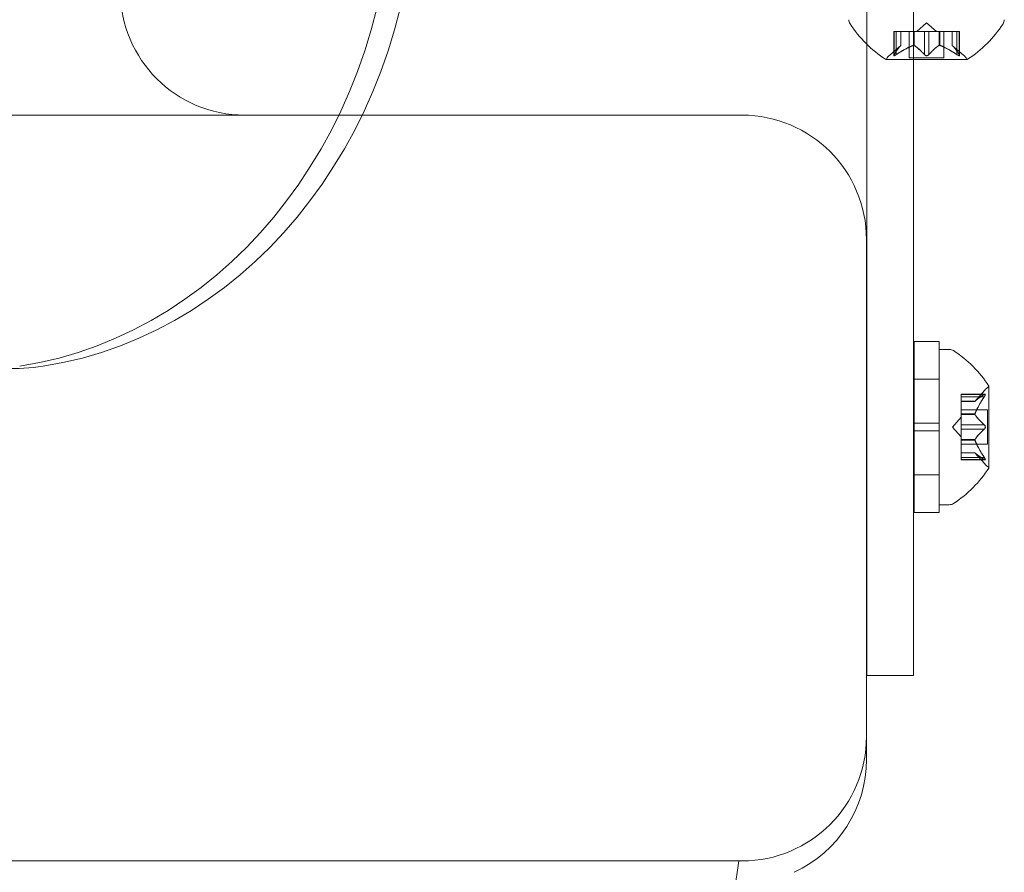
# Model space of a CAD drawing. Extents: x -113 to 619, y -500 to 47.
# Drawn here: x 457 to 461, y -237 to -234 of the extents above; entities that cross this region are included whole.
import ezdxf

# ---------------------------------------------------------------- set-up
doc = ezdxf.new("R2010")
doc.units = 0
doc.header["$MEASUREMENT"] = 0

# ---------------------------------------------------------------- blocks, each defined once
blk = doc.blocks.new('new block')
at = {"color": 0, "linetype": 'Continuous', "lineweight": 0}
for p, q in [((461.0259, -234.0103), (461.0259, -233.6904)), ((460.8384, -233.8099), (460.8384, -233.9499)), ((461.0784, -233.864), (461.0389, -233.8984)), ((461.0784, -233.864), (461.1179, -233.8984)), ((460.9563, -233.8984), (460.9463, -233.8984)), ((460.9463, -233.8984), (460.9463, -233.9945)), ((460.9476, -233.9914), (460.9476, -233.8984)), ((460.9563, -233.8984), (461.0255, -233.8984)), ((460.9563, -233.9914), (460.9563, -233.8984)), ((460.975, -233.9541), (460.975, -233.8984)), ((460.9751, -233.8984), (460.9751, -233.954)), ((461.0089, -233.8984), (461.0089, -234.0043)), ((461.0255, -233.8984), (461.0286, -233.8984)), ((461.0255, -233.9541), (461.0255, -233.8984)), ((461.0278, -233.9541), (461.0278, -233.8984)), ((461.0286, -233.8984), (461.0704, -233.8984)), ((461.0697, -233.9914), (461.0697, -233.8984)), ((461.0871, -233.8984), (461.0704, -233.8984)), ((461.0871, -233.8984), (461.129, -233.8984)), ((461.0871, -233.9914), (461.0871, -233.8984)), ((461.129, -233.8984), (461.1325, -233.8984)), ((461.129, -233.9541), (461.129, -233.8984)), ((461.1312, -233.9541), (461.1312, -233.8984)), ((461.1325, -233.8984), (461.2017, -233.8984)), ((461.1479, -233.8984), (461.1479, -234.0043)), ((461.1816, -233.8984), (461.1816, -233.954)), ((461.1818, -233.9541), (461.1818, -233.8984)), ((461.2005, -233.9914), (461.2005, -233.8984)), ((461.2105, -233.8984), (461.2017, -233.8984)), ((461.2092, -233.9914), (461.2092, -233.8984)), ((461.2105, -233.8984), (461.2105, -233.9945)), ((460.8384, -233.9499), (460.8384, -235.9628)), ((460.9751, -233.954), (460.9301, -233.9932)), ((461.1816, -233.954), (461.2267, -233.9932)), ((460.9149, -234.0103), (461.2419, -234.0103)), ((461.1479, -234.0043), (461.0089, -234.0043)), ((461.0259, -235.9628), (461.0259, -234.0103)), ((454.8503, -234.2348), (458.8088, -234.2348)), ((458.8088, -234.2348), (460.3365, -234.2348)), ((460.8365, -236.7348), (460.8365, -234.7348)), ((461.0284, -235.4738), (461.0284, -235.1457)), ((461.1284, -235.1457), (461.0284, -235.1457)), ((461.1284, -235.4738), (461.1284, -235.1457)), ((461.1288, -235.8019), (461.1288, -235.1769)), ((461.1288, -235.1769), (461.1697, -235.1769)), ((461.1284, -235.2969), (461.0284, -235.2969)), ((461.3292, -235.6529), (461.3292, -235.3259)), ((461.2173, -235.3673), (461.2173, -235.3573)), ((461.3134, -235.3573), (461.2173, -235.3573)), ((461.3104, -235.3586), (461.2173, -235.3586)), ((461.2173, -235.3673), (461.2173, -235.4366)), ((461.3104, -235.3673), (461.2173, -235.3673)), ((461.2729, -235.3862), (461.3121, -235.3411)), ((461.273, -235.386), (461.2173, -235.386)), ((461.2729, -235.3862), (461.2173, -235.3862)), ((461.1829, -235.4894), (461.2173, -235.4499)), ((461.3232, -235.4199), (461.2173, -235.4199)), ((461.2173, -235.4366), (461.2173, -235.4396)), ((461.273, -235.4366), (461.2173, -235.4366)), ((461.273, -235.4388), (461.2173, -235.4388)), ((461.2173, -235.4396), (461.2173, -235.4814)), ((461.3232, -235.5589), (461.3232, -235.4199)), ((461.0284, -235.4738), (461.0284, -235.505)), ((461.0284, -235.4738), (461.1284, -235.4738)), ((461.1284, -235.4738), (461.1284, -235.505)), ((461.1829, -235.4894), (461.2173, -235.5289)), ((461.3104, -235.4807), (461.2173, -235.4807)), ((461.2173, -235.4981), (461.2173, -235.4814)), ((461.0284, -235.505), (461.1284, -235.505)), ((461.0284, -235.8332), (461.0284, -235.505)), ((461.1284, -235.8332), (461.1284, -235.505)), ((461.2173, -235.4981), (461.2173, -235.54)), ((461.3104, -235.4981), (461.2173, -235.4981)), ((461.2173, -235.54), (461.2173, -235.5435)), ((461.273, -235.54), (461.2173, -235.54)), ((461.273, -235.5423), (461.2173, -235.5423)), ((461.2173, -235.5435), (461.2173, -235.6128)), ((461.3232, -235.5589), (461.2173, -235.5589)), ((461.2729, -235.5927), (461.2173, -235.5927)), ((461.273, -235.5928), (461.2173, -235.5928)), ((461.3104, -235.6115), (461.2173, -235.6115)), ((461.2729, -235.5927), (461.3121, -235.6377)), ((461.2173, -235.6215), (461.2173, -235.6128)), ((461.3104, -235.6202), (461.2173, -235.6202)), ((461.3134, -235.6215), (461.2173, -235.6215)), ((461.1284, -235.6819), (461.0284, -235.6819)), ((461.1288, -235.8019), (461.1697, -235.8019)), ((461.1284, -235.8332), (461.0284, -235.8332)), ((460.8384, -236.4894), (460.8384, -235.9628)), ((461.0259, -235.9628), (461.0259, -236.4894)), ((461.0259, -236.4894), (460.8384, -236.4894)), ((425.8365, -237.2348), (460.3365, -237.2348))]:
    blk.add_line(p, q, dxfattribs=at)
for centre, radius, start, end in [((458.3365, -233.7348), 0.5, 180, 270), ((460.7971, -233.8508), 0.0312, 180, 213.1297), ((461.1772, -233.6027), 0.4851, 213.1297, 237.0739), ((460.9796, -233.6027), 0.4851, 302.9261, 326.8703), ((461.3596, -233.8508), 0.0312, 326.8703, 0), ((460.9149, -234.0078), 0.0025, 236.8769, 270), ((460.9149, -234.0078), 0.0025, 270, 329.9968), ((460.9712, -234.0403), 0.0625, 131.0708, 149.9968), ((461.1856, -234.0403), 0.0625, 30.0032, 48.9292), ((461.2419, -234.0078), 0.0025, 210.0032, 270), ((461.2419, -234.0078), 0.0025, 270, 303.1231), ((460.3365, -234.7348), 0.5, 0, 90), ((461.1697, -235.2082), 0.0313, 56.8703, 90), ((460.9217, -235.5882), 0.4851, 32.9261, 56.8703), ((461.3592, -235.3822), 0.0625, 120.0032, 138.9292), ((461.3267, -235.3259), 0.0025, 300.0032, 0), ((461.3267, -235.3259), 0.0025, 0, 33.1231), ((461.3592, -235.5966), 0.0625, 221.0708, 239.9968), ((461.3267, -235.6529), 0.0025, 360, 59.9968), ((460.9217, -235.3906), 0.4851, 303.1297, 327.0739), ((461.3267, -235.6529), 0.0025, 326.8769, 360), ((461.1697, -235.7707), 0.0313, 270, 303.1297), ((460.3365, -236.7348), 0.5, -90, 0), ((460.3365, -236.8265), 0.5, -65.2609, 0)]:
    blk.add_arc(centre, radius, start, end, dxfattribs=at)
at = {"color": 0, "linetype": 'Continuous', "lineweight": 0, "extrusion": (0, 0, -1)}
blk.add_ellipse((457.2013, -233.2628), major_axis=(0, -2), ratio=0.866025, start_param=-1.570796, end_param=-0.133406, dxfattribs=at)
at = {"color": 0, "linetype": 'Continuous', "lineweight": 0}
for centre, major_axis, start_param, end_param in [((457.2951, -233.2628), (0, -2), 0.133406, 1.570796), ((457.4103, -234.2539), (0, -1), -0.044527, 0.133406)]:
    blk.add_ellipse(centre, major_axis=major_axis, ratio=0.866025, start_param=start_param, end_param=end_param, dxfattribs=at)
for points, weights in [([(460.9745, -233.9545), (460.9632, -233.965), (460.9471, -233.9923)], [1.2877924798, 1.2144124615, 1.05685445761]), ([(460.9476, -233.9914), (460.9636, -233.9643), (460.975, -233.9541)], [1.06120691497, 1.21890298912, 1.29071555247]), ([(461.0243, -233.9545), (460.9957, -233.965), (460.955, -233.9923)], [1.2877924798, 1.2144124615, 1.05685445761]), ([(460.9563, -233.9914), (460.9969, -233.9643), (461.0255, -233.9541)], [1.06120691497, 1.21890298912, 1.29071555247]), ([(461.0697, -233.9914), (461.0452, -233.9643), (461.0278, -233.9541)], [1.06120691497, 1.21890298912, 1.29071555247]), ([(461.0286, -233.9545), (461.0459, -233.965), (461.0704, -233.9923)], [1.2877924798, 1.2144124615, 1.05685445761]), ([(461.1282, -233.9545), (461.1109, -233.965), (461.0864, -233.9923)], [1.2877924798, 1.2144124615, 1.05685445761]), ([(461.0871, -233.9914), (461.1116, -233.9643), (461.129, -233.9541)], [1.06120691497, 1.21890298912, 1.29071555247]), ([(461.2005, -233.9914), (461.1599, -233.9643), (461.1312, -233.9541)], [1.06120691497, 1.21890298912, 1.29071555247]), ([(461.1325, -233.9545), (461.1611, -233.965), (461.2017, -233.9923)], [1.2877924798, 1.2144124615, 1.05685445761]), ([(461.2092, -233.9914), (461.1931, -233.9643), (461.1818, -233.9541)], [1.06120691497, 1.21890298912, 1.29071555247]), ([(461.1823, -233.9545), (461.1936, -233.965), (461.2097, -233.9923)], [1.2877924798, 1.2144124615, 1.05685445761]), ([(461.3104, -235.3586), (461.2832, -235.3747), (461.273, -235.386)], [1.06120691497, 1.21890298912, 1.29071555247]), ([(461.3104, -235.3673), (461.2832, -235.4079), (461.273, -235.4366)], [1.06120691497, 1.21890298912, 1.29071555247]), ([(461.2734, -235.3855), (461.2839, -235.3742), (461.3112, -235.3581)], [1.2877924798, 1.2144124615, 1.05685445761]), ([(461.2734, -235.4353), (461.2839, -235.4067), (461.3112, -235.3661)], [1.2877924798, 1.2144124615, 1.05685445761]), ([(461.3104, -235.4807), (461.2832, -235.4562), (461.273, -235.4388)], [1.06120691497, 1.21890298912, 1.29071555247]), ([(461.2734, -235.4396), (461.2839, -235.4569), (461.3112, -235.4814)], [1.2877924798, 1.2144124615, 1.05685445761]), ([(461.3104, -235.4981), (461.2832, -235.5226), (461.273, -235.54)], [1.06120691497, 1.21890298912, 1.29071555247]), ([(461.2734, -235.5392), (461.2839, -235.5219), (461.3112, -235.4974)], [1.2877924798, 1.2144124615, 1.05685445761]), ([(461.3104, -235.6115), (461.2832, -235.5709), (461.273, -235.5423)], [1.06120691497, 1.21890298912, 1.29071555247]), ([(461.2734, -235.5435), (461.2839, -235.5721), (461.3112, -235.6128)], [1.2877924798, 1.2144124615, 1.05685445761]), ([(461.3104, -235.6202), (461.2832, -235.6042), (461.273, -235.5928)], [1.06120691497, 1.21890298912, 1.29071555247]), ([(461.2734, -235.5933), (461.2839, -235.6046), (461.3112, -235.6207)], [1.2877924798, 1.2144124615, 1.05685445761])]:
    blk.add_rational_spline(points, weights, degree=2, dxfattribs=at)
for points, knots in [([(460.9745, -233.9545), (460.9746, -233.9544), (460.9747, -233.9543), (460.975, -233.9541), (460.9751, -233.954), (460.9751, -233.954)], [0.006463967, 0.006463967, 0.006463967, 0.006463967, 0.007125803, 0.007125803, 0.009029787, 0.009029787, 0.009029787, 0.009029787]), ([(461.0243, -233.9545), (461.0245, -233.9544), (461.0247, -233.9543), (461.0252, -233.9542), (461.0254, -233.9541), (461.0255, -233.9541)], [0.006463967, 0.006463967, 0.006463967, 0.006463967, 0.007125803, 0.007125803, 0.007719964, 0.007719964, 0.007719964, 0.007719964]), ([(461.0286, -233.9545), (461.0285, -233.9544), (461.0284, -233.9543), (461.0278, -233.9541), (461.0273, -233.954), (461.0264, -233.954), (461.026, -233.954), (461.0255, -233.9541)], [0.006463967, 0.006463967, 0.006463967, 0.006463967, 0.007125803, 0.007125803, 0.009029787, 0.009029787, 0.010339612, 0.010339612, 0.010339612, 0.010339612]), ([(461.1282, -233.9545), (461.1283, -233.9544), (461.1284, -233.9543), (461.1287, -233.9542), (461.1288, -233.9541), (461.129, -233.9541)], [0.006463967, 0.006463967, 0.006463967, 0.006463967, 0.007125803, 0.007125803, 0.007719964, 0.007719964, 0.007719964, 0.007719964]), ([(461.1325, -233.9545), (461.1323, -233.9544), (461.132, -233.9543), (461.1312, -233.9541), (461.1306, -233.954), (461.1296, -233.954), (461.1293, -233.954), (461.129, -233.9541)], [0.006463967, 0.006463967, 0.006463967, 0.006463967, 0.007125803, 0.007125803, 0.009029787, 0.009029787, 0.010339612, 0.010339612, 0.010339612, 0.010339612]), ([(461.1823, -233.9545), (461.1822, -233.9544), (461.1821, -233.9543), (461.1819, -233.9542), (461.1819, -233.9541), (461.1818, -233.9541)], [0.006463967, 0.006463967, 0.006463967, 0.006463967, 0.007125803, 0.007125803, 0.007719964, 0.007719964, 0.007719964, 0.007719964]), ([(460.9466, -233.9932), (460.9466, -233.9933), (460.9466, -233.9933), (460.9463, -233.9939), (460.9462, -233.9944), (460.9464, -233.9951), (460.9465, -233.9953), (460.9469, -233.9956), (460.9472, -233.9957), (460.9475, -233.9957), (460.9475, -233.9957), (460.9476, -233.9957), (460.9476, -233.9957), (460.9476, -233.9957), (460.9476, -233.9957), (460.9476, -233.9957), (460.9476, -233.9957), (460.9477, -233.9957), (460.9477, -233.9957), (460.9477, -233.9957), (460.9478, -233.9957), (460.9481, -233.9957), (460.9484, -233.9956), (460.9491, -233.9955), (460.9496, -233.9953), (460.9507, -233.9948), (460.9513, -233.9945), (460.9526, -233.9938), (460.9531, -233.9935), (460.9537, -233.9932)], [0, 0, 0, 0, 0.00041232, 0.00041232, 0.00367036, 0.00367036, 0.0061271, 0.0061271, 0.00796491, 0.00796491, 0.00815345, 0.00815345, 0.00825503, 0.00825503, 0.00831852, 0.00831852, 0.00838777, 0.00838777, 0.00848273, 0.00848273, 0.00870295, 0.00870295, 0.01013563, 0.01013563, 0.01215525, 0.01215525, 0.01467787, 0.01467787, 0.0166517, 0.0166517, 0.0166517, 0.0166517]), ([(460.9537, -233.9932), (460.9535, -233.9933), (460.9534, -233.9933), (460.9525, -233.9939), (460.9516, -233.9944), (460.9502, -233.995), (460.9496, -233.9953), (460.9486, -233.9956), (460.9482, -233.9957), (460.9478, -233.9957), (460.9477, -233.9957), (460.9477, -233.9957), (460.9477, -233.9957), (460.9477, -233.9957), (460.9476, -233.9957), (460.9476, -233.9957), (460.9476, -233.9957), (460.9476, -233.9957), (460.9476, -233.9957), (460.9475, -233.9957), (460.9475, -233.9957), (460.9472, -233.9957), (460.947, -233.9956), (460.9467, -233.9955), (460.9465, -233.9953), (460.9463, -233.9948), (460.9463, -233.9945), (460.9464, -233.9938), (460.9465, -233.9935), (460.9466, -233.9932)], [0, 0, 0, 0, 0.00041133, 0.00041133, 0.0035034, 0.0035034, 0.00594033, 0.00594033, 0.00795678, 0.00795678, 0.00816734, 0.00816734, 0.00825334, 0.00825334, 0.00831687, 0.00831687, 0.00838579, 0.00838579, 0.00847957, 0.00847957, 0.00869405, 0.00869405, 0.01012524, 0.01012524, 0.01214061, 0.01214061, 0.01467168, 0.01467168, 0.01664979, 0.01664979, 0.01664979, 0.01664979]), ([(460.9466, -233.9932), (460.9466, -233.9931), (460.9467, -233.993), (460.9468, -233.9927), (460.9469, -233.9925), (460.9471, -233.9923)], [0.026417714, 0.026417714, 0.026417714, 0.026417714, 0.026883246, 0.026883246, 0.028070805, 0.028070805, 0.028070805, 0.028070805]), ([(460.9563, -233.9914), (460.9555, -233.992), (460.9548, -233.9925), (460.9539, -233.993), (460.9538, -233.9931), (460.9537, -233.9932)], [0.007300399, 0.007300399, 0.007300399, 0.007300399, 0.009949303, 0.009949303, 0.010414835, 0.010414835, 0.010414835, 0.010414835]), ([(461.0714, -233.9932), (461.0713, -233.9931), (461.0712, -233.993), (461.0708, -233.9927), (461.0706, -233.9925), (461.0704, -233.9923)], [0.026417714, 0.026417714, 0.026417714, 0.026417714, 0.026883246, 0.026883246, 0.028070805, 0.028070805, 0.028070805, 0.028070805]), ([(461.0854, -233.9932), (461.0853, -233.9933), (461.0853, -233.9933), (461.0846, -233.9939), (461.0838, -233.9943), (461.0824, -233.995), (461.0817, -233.9952), (461.0803, -233.9956), (461.0795, -233.9957), (461.0787, -233.9957), (461.0786, -233.9957), (461.0785, -233.9957), (461.0785, -233.9957), (461.0784, -233.9957), (461.0784, -233.9957), (461.0784, -233.9957), (461.0784, -233.9957), (461.0783, -233.9957), (461.0783, -233.9957), (461.0782, -233.9957), (461.0781, -233.9957), (461.0776, -233.9957), (461.0771, -233.9956), (461.076, -233.9955), (461.0754, -233.9953), (461.074, -233.9948), (461.0733, -233.9945), (461.0722, -233.9938), (461.0718, -233.9935), (461.0714, -233.9932)], [0, 0, 0, 0, 0.00041393, 0.00041393, 0.00331032, 0.00331032, 0.00567645, 0.00567645, 0.00794407, 0.00794407, 0.00816309, 0.00816309, 0.00825092, 0.00825092, 0.00831521, 0.00831521, 0.00838441, 0.00838441, 0.0084776, 0.0084776, 0.00868657, 0.00868657, 0.01011525, 0.01011525, 0.0121263, 0.0121263, 0.01466595, 0.01466595, 0.01664838, 0.01664838, 0.01664838, 0.01664838]), ([(461.0714, -233.9932), (461.0714, -233.9933), (461.0715, -233.9933), (461.0722, -233.9939), (461.073, -233.9943), (461.0744, -233.995), (461.0751, -233.9952), (461.0766, -233.9956), (461.0773, -233.9957), (461.0781, -233.9957), (461.0782, -233.9957), (461.0783, -233.9957), (461.0783, -233.9957), (461.0783, -233.9957), (461.0784, -233.9957), (461.0784, -233.9957), (461.0784, -233.9957), (461.0785, -233.9957), (461.0785, -233.9957), (461.0786, -233.9957), (461.0787, -233.9957), (461.0792, -233.9957), (461.0797, -233.9956), (461.0808, -233.9955), (461.0814, -233.9953), (461.0828, -233.9948), (461.0835, -233.9945), (461.0846, -233.9938), (461.085, -233.9935), (461.0854, -233.9932)], [0, 0, 0, 0, 0.00041348, 0.00041348, 0.00335938, 0.00335938, 0.00572359, 0.00572359, 0.00794646, 0.00794646, 0.00816387, 0.00816387, 0.00825132, 0.00825132, 0.00831543, 0.00831543, 0.00838451, 0.00838451, 0.0084777, 0.0084777, 0.00868732, 0.00868732, 0.01011652, 0.01011652, 0.01212817, 0.01212817, 0.01466672, 0.01466672, 0.01664861, 0.01664861, 0.01664861, 0.01664861]), ([(461.0871, -233.9914), (461.0867, -233.992), (461.0862, -233.9925), (461.0856, -233.993), (461.0855, -233.9931), (461.0854, -233.9932)], [0.007300399, 0.007300399, 0.007300399, 0.007300399, 0.009949303, 0.009949303, 0.010414835, 0.010414835, 0.010414835, 0.010414835]), ([(461.2031, -233.9932), (461.203, -233.9931), (461.2029, -233.993), (461.2024, -233.9927), (461.2021, -233.9925), (461.2017, -233.9923)], [0.026417714, 0.026417714, 0.026417714, 0.026417714, 0.026883246, 0.026883246, 0.028070805, 0.028070805, 0.028070805, 0.028070805]), ([(461.2102, -233.9932), (461.2102, -233.9933), (461.2102, -233.9933), (461.2105, -233.9939), (461.2106, -233.9944), (461.2104, -233.9951), (461.2103, -233.9953), (461.2099, -233.9956), (461.2096, -233.9957), (461.2093, -233.9957), (461.2093, -233.9957), (461.2092, -233.9957), (461.2092, -233.9957), (461.2092, -233.9957), (461.2092, -233.9957), (461.2092, -233.9957), (461.2091, -233.9957), (461.2091, -233.9957), (461.2091, -233.9957), (461.209, -233.9957), (461.209, -233.9957), (461.2087, -233.9957), (461.2084, -233.9956), (461.2077, -233.9954), (461.2072, -233.9953), (461.2061, -233.9948), (461.2054, -233.9945), (461.2042, -233.9938), (461.2037, -233.9935), (461.2031, -233.9932)], [0, 0, 0, 0, 0.00041176, 0.00041176, 0.00365422, 0.00365422, 0.00610875, 0.00610875, 0.00796436, 0.00796436, 0.00817423, 0.00817423, 0.00825796, 0.00825796, 0.00832097, 0.00832097, 0.00839048, 0.00839048, 0.00848722, 0.00848722, 0.00871815, 0.00871815, 0.01015814, 0.01015814, 0.01218673, 0.01218673, 0.01468858, 0.01468858, 0.01665151, 0.01665151, 0.01665151, 0.01665151]), ([(461.2031, -233.9932), (461.2033, -233.9933), (461.2034, -233.9933), (461.2043, -233.9939), (461.2052, -233.9944), (461.2066, -233.9951), (461.2072, -233.9953), (461.2082, -233.9956), (461.2086, -233.9957), (461.209, -233.9957), (461.209, -233.9957), (461.2091, -233.9957), (461.2091, -233.9957), (461.2091, -233.9957), (461.2091, -233.9957), (461.2092, -233.9957), (461.2092, -233.9957), (461.2092, -233.9957), (461.2092, -233.9957), (461.2093, -233.9957), (461.2093, -233.9957), (461.2096, -233.9957), (461.2098, -233.9956), (461.2101, -233.9955), (461.2103, -233.9953), (461.2105, -233.9948), (461.2105, -233.9945), (461.2104, -233.9938), (461.2103, -233.9935), (461.2102, -233.9932)], [0, 0, 0, 0, 0.00041106, 0.00041106, 0.0035373, 0.0035373, 0.00597776, 0.00597776, 0.00795862, 0.00795862, 0.008168, 0.008168, 0.00825376, 0.00825376, 0.00831721, 0.00831721, 0.00838612, 0.00838612, 0.00848005, 0.00848005, 0.00869554, 0.00869554, 0.01012717, 0.01012717, 0.01214334, 0.01214334, 0.01467282, 0.01467282, 0.01665013, 0.01665013, 0.01665013, 0.01665013]), ([(461.2092, -233.9914), (461.2095, -233.992), (461.2098, -233.9925), (461.2101, -233.993), (461.2101, -233.9931), (461.2102, -233.9932)], [0.007300399, 0.007300399, 0.007300399, 0.007300399, 0.009949303, 0.009949303, 0.010414835, 0.010414835, 0.010414835, 0.010414835]), ([(461.3104, -235.3673), (461.3109, -235.3665), (461.3114, -235.3658), (461.312, -235.3649), (461.312, -235.3648), (461.3121, -235.3647)], [0.007300399, 0.007300399, 0.007300399, 0.007300399, 0.009949303, 0.009949303, 0.010414835, 0.010414835, 0.010414835, 0.010414835]), ([(461.3121, -235.3576), (461.312, -235.3577), (461.312, -235.3577), (461.3117, -235.3578), (461.3115, -235.3579), (461.3112, -235.3581)], [0.026417714, 0.026417714, 0.026417714, 0.026417714, 0.026883246, 0.026883246, 0.028070805, 0.028070805, 0.028070805, 0.028070805]), ([(461.3121, -235.3576), (461.3122, -235.3576), (461.3123, -235.3576), (461.3129, -235.3573), (461.3133, -235.3572), (461.314, -235.3574), (461.3143, -235.3575), (461.3145, -235.3579), (461.3146, -235.3582), (461.3146, -235.3585), (461.3146, -235.3585), (461.3146, -235.3586), (461.3146, -235.3586), (461.3146, -235.3586), (461.3146, -235.3586), (461.3146, -235.3586), (461.3146, -235.3587), (461.3146, -235.3587), (461.3146, -235.3587), (461.3146, -235.3588), (461.3146, -235.3588), (461.3146, -235.3591), (461.3146, -235.3594), (461.3144, -235.3601), (461.3142, -235.3606), (461.3137, -235.3617), (461.3134, -235.3624), (461.3128, -235.3636), (461.3124, -235.3641), (461.3121, -235.3647)], [0, 0, 0, 0, 0.00041232, 0.00041232, 0.00367036, 0.00367036, 0.0061271, 0.0061271, 0.00796491, 0.00796491, 0.00815345, 0.00815345, 0.00825503, 0.00825503, 0.00831852, 0.00831852, 0.00838777, 0.00838777, 0.00848273, 0.00848273, 0.00870295, 0.00870295, 0.01013563, 0.01013563, 0.01215525, 0.01215525, 0.01467787, 0.01467787, 0.0166517, 0.0166517, 0.0166517, 0.0166517]), ([(461.3121, -235.3647), (461.3122, -235.3645), (461.3123, -235.3644), (461.3128, -235.3635), (461.3133, -235.3626), (461.314, -235.3612), (461.3142, -235.3606), (461.3145, -235.3596), (461.3146, -235.3592), (461.3146, -235.3588), (461.3146, -235.3588), (461.3146, -235.3587), (461.3146, -235.3587), (461.3146, -235.3587), (461.3146, -235.3586), (461.3146, -235.3586), (461.3146, -235.3586), (461.3146, -235.3586), (461.3146, -235.3586), (461.3146, -235.3585), (461.3146, -235.3585), (461.3146, -235.3582), (461.3146, -235.358), (461.3144, -235.3577), (461.3142, -235.3575), (461.3138, -235.3573), (461.3134, -235.3573), (461.3128, -235.3574), (461.3124, -235.3575), (461.3121, -235.3576)], [0, 0, 0, 0, 0.00041133, 0.00041133, 0.0035034, 0.0035034, 0.00594033, 0.00594033, 0.00795678, 0.00795678, 0.00816734, 0.00816734, 0.00825334, 0.00825334, 0.00831687, 0.00831687, 0.00838579, 0.00838579, 0.00847957, 0.00847957, 0.00869405, 0.00869405, 0.01012524, 0.01012524, 0.01214061, 0.01214061, 0.01467168, 0.01467168, 0.01664979, 0.01664979, 0.01664979, 0.01664979]), ([(461.2734, -235.3855), (461.2734, -235.3856), (461.2733, -235.3857), (461.273, -235.386), (461.2729, -235.3862), (461.2729, -235.3862)], [0.006463967, 0.006463967, 0.006463967, 0.006463967, 0.007125803, 0.007125803, 0.009029787, 0.009029787, 0.009029787, 0.009029787]), ([(461.2734, -235.4396), (461.2734, -235.4395), (461.2733, -235.4394), (461.273, -235.4388), (461.2729, -235.4383), (461.2729, -235.4374), (461.2729, -235.437), (461.273, -235.4366)], [0.006463967, 0.006463967, 0.006463967, 0.006463967, 0.007125803, 0.007125803, 0.009029787, 0.009029787, 0.010339612, 0.010339612, 0.010339612, 0.010339612]), ([(461.2734, -235.4353), (461.2734, -235.4355), (461.2733, -235.4358), (461.2731, -235.4362), (461.2731, -235.4364), (461.273, -235.4366)], [0.006463967, 0.006463967, 0.006463967, 0.006463967, 0.007125803, 0.007125803, 0.007719964, 0.007719964, 0.007719964, 0.007719964]), ([(461.3121, -235.4824), (461.312, -235.4823), (461.312, -235.4822), (461.3117, -235.4819), (461.3115, -235.4816), (461.3112, -235.4814)], [0.026417714, 0.026417714, 0.026417714, 0.026417714, 0.026883246, 0.026883246, 0.028070805, 0.028070805, 0.028070805, 0.028070805]), ([(461.3121, -235.4824), (461.3122, -235.4825), (461.3123, -235.4825), (461.3128, -235.4833), (461.3132, -235.484), (461.3139, -235.4854), (461.3142, -235.4861), (461.3145, -235.4876), (461.3146, -235.4883), (461.3146, -235.4891), (461.3146, -235.4892), (461.3146, -235.4893), (461.3146, -235.4893), (461.3146, -235.4894), (461.3146, -235.4894), (461.3146, -235.4894), (461.3146, -235.4894), (461.3146, -235.4895), (461.3146, -235.4895), (461.3146, -235.4896), (461.3146, -235.4897), (461.3146, -235.4902), (461.3146, -235.4907), (461.3144, -235.4918), (461.3142, -235.4924), (461.3138, -235.4938), (461.3134, -235.4945), (461.3128, -235.4956), (461.3124, -235.496), (461.3121, -235.4964)], [0, 0, 0, 0, 0.00041348, 0.00041348, 0.00335938, 0.00335938, 0.00572359, 0.00572359, 0.00794646, 0.00794646, 0.00816387, 0.00816387, 0.00825132, 0.00825132, 0.00831543, 0.00831543, 0.00838451, 0.00838451, 0.0084777, 0.0084777, 0.00868732, 0.00868732, 0.01011652, 0.01011652, 0.01212817, 0.01212817, 0.01466672, 0.01466672, 0.01664861, 0.01664861, 0.01664861, 0.01664861]), ([(461.3121, -235.4964), (461.3122, -235.4964), (461.3123, -235.4963), (461.3128, -235.4956), (461.3132, -235.4949), (461.3139, -235.4934), (461.3141, -235.4927), (461.3145, -235.4913), (461.3146, -235.4905), (461.3146, -235.4897), (461.3146, -235.4896), (461.3146, -235.4895), (461.3146, -235.4895), (461.3146, -235.4895), (461.3146, -235.4894), (461.3146, -235.4894), (461.3146, -235.4894), (461.3146, -235.4893), (461.3146, -235.4893), (461.3146, -235.4892), (461.3146, -235.4891), (461.3146, -235.4886), (461.3146, -235.4881), (461.3144, -235.487), (461.3142, -235.4864), (461.3138, -235.485), (461.3134, -235.4843), (461.3128, -235.4832), (461.3124, -235.4828), (461.3121, -235.4824)], [0, 0, 0, 0, 0.00041393, 0.00041393, 0.00331032, 0.00331032, 0.00567645, 0.00567645, 0.00794407, 0.00794407, 0.00816309, 0.00816309, 0.00825092, 0.00825092, 0.00831521, 0.00831521, 0.00838441, 0.00838441, 0.0084776, 0.0084776, 0.00868657, 0.00868657, 0.01011525, 0.01011525, 0.0121263, 0.0121263, 0.01466595, 0.01466595, 0.01664838, 0.01664838, 0.01664838, 0.01664838]), ([(461.3104, -235.4981), (461.3109, -235.4977), (461.3114, -235.4972), (461.312, -235.4966), (461.312, -235.4965), (461.3121, -235.4964)], [0.007300399, 0.007300399, 0.007300399, 0.007300399, 0.009949303, 0.009949303, 0.010414835, 0.010414835, 0.010414835, 0.010414835]), ([(461.2734, -235.5435), (461.2734, -235.5433), (461.2733, -235.5431), (461.273, -235.5422), (461.2729, -235.5416), (461.2729, -235.5407), (461.2729, -235.5403), (461.273, -235.54)], [0.006463967, 0.006463967, 0.006463967, 0.006463967, 0.007125803, 0.007125803, 0.009029787, 0.009029787, 0.010339612, 0.010339612, 0.010339612, 0.010339612]), ([(461.2734, -235.5392), (461.2734, -235.5393), (461.2733, -235.5394), (461.2731, -235.5397), (461.2731, -235.5398), (461.273, -235.54)], [0.006463967, 0.006463967, 0.006463967, 0.006463967, 0.007125803, 0.007125803, 0.007719964, 0.007719964, 0.007719964, 0.007719964]), ([(461.2734, -235.5933), (461.2734, -235.5932), (461.2733, -235.5931), (461.2731, -235.5929), (461.2731, -235.5929), (461.273, -235.5928)], [0.006463967, 0.006463967, 0.006463967, 0.006463967, 0.007125803, 0.007125803, 0.007719964, 0.007719964, 0.007719964, 0.007719964]), ([(461.3104, -235.6202), (461.3109, -235.6205), (461.3114, -235.6209), (461.312, -235.6211), (461.312, -235.6212), (461.3121, -235.6212)], [0.007300399, 0.007300399, 0.007300399, 0.007300399, 0.009949303, 0.009949303, 0.010414835, 0.010414835, 0.010414835, 0.010414835]), ([(461.3121, -235.6141), (461.312, -235.614), (461.312, -235.6139), (461.3117, -235.6134), (461.3115, -235.6131), (461.3112, -235.6128)], [0.026417714, 0.026417714, 0.026417714, 0.026417714, 0.026883246, 0.026883246, 0.028070805, 0.028070805, 0.028070805, 0.028070805]), ([(461.3121, -235.6141), (461.3122, -235.6143), (461.3123, -235.6144), (461.3128, -235.6154), (461.3133, -235.6162), (461.314, -235.6176), (461.3142, -235.6182), (461.3145, -235.6192), (461.3146, -235.6196), (461.3146, -235.62), (461.3146, -235.6201), (461.3146, -235.6201), (461.3146, -235.6201), (461.3146, -235.6201), (461.3146, -235.6202), (461.3146, -235.6202), (461.3146, -235.6202), (461.3146, -235.6202), (461.3146, -235.6202), (461.3146, -235.6203), (461.3146, -235.6203), (461.3146, -235.6206), (461.3146, -235.6208), (461.3144, -235.6211), (461.3142, -235.6213), (461.3138, -235.6215), (461.3134, -235.6215), (461.3128, -235.6214), (461.3124, -235.6213), (461.3121, -235.6212)], [0, 0, 0, 0, 0.00041106, 0.00041106, 0.0035373, 0.0035373, 0.00597776, 0.00597776, 0.00795862, 0.00795862, 0.008168, 0.008168, 0.00825376, 0.00825376, 0.00831721, 0.00831721, 0.00838612, 0.00838612, 0.00848005, 0.00848005, 0.00869554, 0.00869554, 0.01012717, 0.01012717, 0.01214334, 0.01214334, 0.01467282, 0.01467282, 0.01665013, 0.01665013, 0.01665013, 0.01665013]), ([(461.3121, -235.6212), (461.3122, -235.6212), (461.3123, -235.6212), (461.3129, -235.6215), (461.3133, -235.6216), (461.314, -235.6214), (461.3143, -235.6213), (461.3145, -235.6209), (461.3146, -235.6206), (461.3146, -235.6203), (461.3146, -235.6203), (461.3146, -235.6202), (461.3146, -235.6202), (461.3146, -235.6202), (461.3146, -235.6202), (461.3146, -235.6202), (461.3146, -235.6202), (461.3146, -235.6201), (461.3146, -235.6201), (461.3146, -235.6201), (461.3146, -235.62), (461.3146, -235.6197), (461.3146, -235.6194), (461.3144, -235.6187), (461.3142, -235.6182), (461.3137, -235.6171), (461.3134, -235.6164), (461.3128, -235.6152), (461.3124, -235.6147), (461.3121, -235.6141)], [0, 0, 0, 0, 0.00041176, 0.00041176, 0.00365422, 0.00365422, 0.00610875, 0.00610875, 0.00796436, 0.00796436, 0.00817423, 0.00817423, 0.00825796, 0.00825796, 0.00832097, 0.00832097, 0.00839048, 0.00839048, 0.00848722, 0.00848722, 0.00871815, 0.00871815, 0.01015814, 0.01015814, 0.01218673, 0.01218673, 0.01468858, 0.01468858, 0.01665151, 0.01665151, 0.01665151, 0.01665151]), ([(460.8365, -236.7348), (460.8365, -236.7348), (460.8365, -236.7419), (460.8365, -236.7613), (460.8365, -236.7737), (460.8365, -236.7967), (460.8365, -236.8075), (460.8365, -236.8224), (460.8365, -236.8265), (460.8365, -236.8265)], [0, 0, 0, 0, 0.02351983, 0.02351983, 0.04703966, 0.04703966, 0.07055949, 0.07055949, 0.09407932, 0.09407932, 0.09407932, 0.09407932]), ([(460.3232, -237.2348), (460.3195, -237.2598), (460.3162, -237.2843), (460.3103, -237.3322), (460.3076, -237.3556), (460.3024, -237.4015), (460.2997, -237.4239), (460.2938, -237.468), (460.2905, -237.4896), (460.2867, -237.5112)], [0, 0, 0, 0, 0.001900746, 0.001900746, 0.003801493, 0.003801493, 0.005702239, 0.005702239, 0.007602985, 0.007602985, 0.007602985, 0.007602985])]:
    blk.add_open_spline(points, degree=3, knots=knots, dxfattribs=at)
for points in [[(461.1816, -233.954), (461.1816, -233.954), (461.1817, -233.954), (461.1818, -233.9541)], [(461.1816, -233.954), (461.1816, -233.954), (461.1817, -233.954), (461.1818, -233.9541)], [(461.1816, -233.954), (461.1816, -233.954), (461.1817, -233.954), (461.1818, -233.9541)], [(461.1816, -233.954), (461.1816, -233.954), (461.1817, -233.954), (461.1818, -233.9541)], [(460.9476, -233.9914), (460.9474, -233.9917), (460.9472, -233.992), (460.9471, -233.9923)], [(461.0697, -233.9914), (461.0699, -233.9917), (461.0702, -233.992), (461.0704, -233.9923)], [(461.2005, -233.9914), (461.2009, -233.9917), (461.2013, -233.992), (461.2017, -233.9923)], [(461.3104, -235.3586), (461.3107, -235.3584), (461.3109, -235.3582), (461.3112, -235.3581)], [(461.3104, -235.4807), (461.3107, -235.481), (461.3109, -235.4812), (461.3112, -235.4814)], [(461.2729, -235.5927), (461.2729, -235.5927), (461.2729, -235.5927), (461.273, -235.5928)], [(461.2729, -235.5927), (461.2729, -235.5927), (461.2729, -235.5927), (461.273, -235.5928)], [(461.3104, -235.6115), (461.3107, -235.6119), (461.3109, -235.6123), (461.3112, -235.6128)]]:
    blk.add_open_spline(points, degree=3, dxfattribs=at)
blk = doc.blocks.new('b312451')
at = {"lineweight": 0}
blk.add_blockref('new block', (439.7194, 361.1972), dxfattribs=at)

msp = doc.modelspace()

# ---------------------------------------------------------------- block references
at = {"lineweight": 0}
msp.add_blockref('b312451', (-439.7194, -361.1972), dxfattribs=at)

doc.saveas('drawing.dxf')
